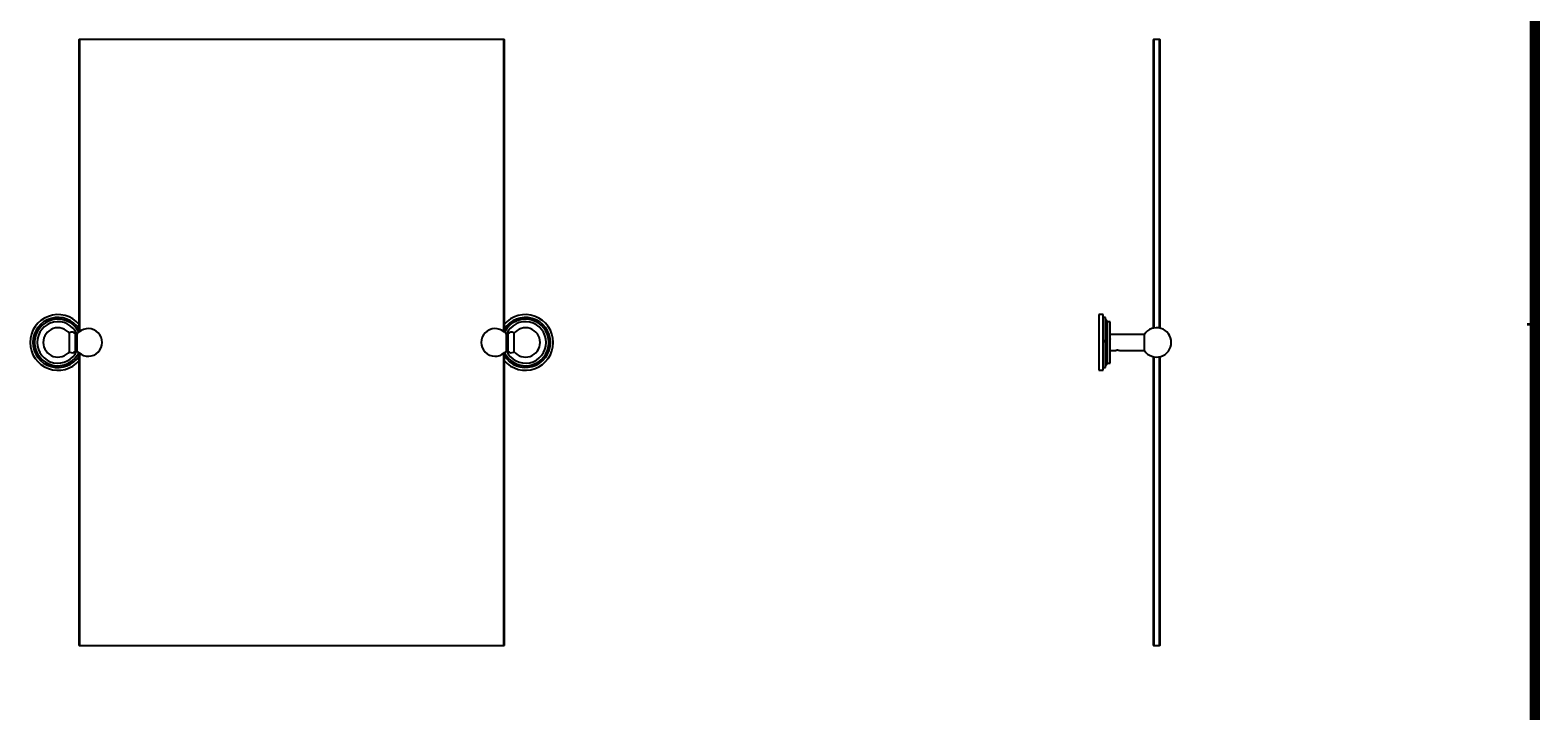
# Model space of a CAD drawing. Units: millimetres. Extents: x 3 to 2496, y 5 to 2495.
# Drawn here: x 1006 to 2496, y 868 to 1541 of the extents above; entities that cross this region are included whole.
import ezdxf

# ---------------------------------------------------------------- set-up
doc = ezdxf.new("R2010")
doc.units = ezdxf.units.MM
doc.styles.add('SLDTEXTSTYLE0', font='TXT', dxfattribs={"width": 0.75})

msp = doc.modelspace()

# ---------------------------------------------------------------- linework, layer by layer
at = {"color": 5, "linetype": 'Continuous', "lineweight": 70}
for p, q in [((2490, 2490), (2490, 10)), ((2495, 2495), (2495, 5))]:
    msp.add_line(p, q, dxfattribs=at)
at = {"color": 7, "linetype": 'Continuous', "lineweight": 25}
for p, q in [((1054.5, 1532.4), (1054.2, 1532.1)), ((1054.2, 1242.7), (1054.2, 1532.1)), ((1054.5, 1532.1), (1054.2, 1532.1)), ((1054.5, 1532.1), (1054.5, 1532.4)), ((1054.5, 1532.4), (1474, 1532.4)), ((1054.5, 1532.1), (1054.5, 1242.9)), ((1474, 1532.1), (1054.5, 1532.1)), ((1474, 1532.4), (1474, 1532.1)), ((1474.2, 1532.1), (1474, 1532.4)), ((1474, 1242.9), (1474, 1532.1)), ((1474.2, 1532.1), (1474, 1532.1)), ((1474.2, 1532.1), (1474.2, 1242.7)), ((2116.2, 1532.4), (2116, 1532.1)), ((2116.2, 1532.1), (2116, 1532.1)), ((2116, 1246.6), (2116, 1532.1)), ((2116.2, 1532.4), (2121.7, 1532.4)), ((2116.2, 1532.4), (2116.2, 1532.1)), ((2116.2, 1532.1), (2116.2, 1246.6)), ((2121.7, 1532.1), (2116.2, 1532.1)), ((2121.7, 1532.4), (2121.7, 1532.1)), ((2122, 1532.1), (2121.7, 1532.4)), ((2121.7, 1246.6), (2121.7, 1532.1)), ((2122, 1532.1), (2121.7, 1532.1)), ((2122, 1532.1), (2122, 1246.6)), ((2066, 1259.9), (2062, 1259.9)), ((2062, 1259.9), (2062, 1204.9)), ((2066, 1232.4), (2066, 1259.9)), ((2068.5, 1257.1), (2066, 1257.1)), ((2068.5, 1232.4), (2068.5, 1257.1)), ((2070.5, 1252.9), (2068.5, 1255.4)), ((2073, 1252.9), (2070.5, 1252.9)), ((2070.5, 1232.4), (2070.5, 1252.9)), ((2073, 1232.4), (2073, 1252.9)), ((1044.7, 1222.9), (1044.7, 1241.9)), ((1050.6, 1223.9), (1050.6, 1240.9)), ((1052.2, 1223.8), (1052.2, 1241)), ((1054, 1242.9), (1054, 1242.4)), ((1474.5, 1242.4), (1474.5, 1242.9)), ((1476.3, 1241), (1476.3, 1223.8)), ((1477.8, 1240.9), (1477.8, 1223.9)), ((1483.7, 1241.9), (1483.7, 1222.9)), ((2106.9, 1240.4), (2073, 1240.4)), ((2106.9, 1224.4), (2106.9, 1240.4)), ((1054, 1222.3), (1054, 1221.9)), ((1054.2, 932.6), (1054.2, 1222.1)), ((1054.5, 1221.9), (1054.5, 932.6)), ((1474, 932.6), (1474, 1221.9)), ((1474.2, 1222.1), (1474.2, 932.6)), ((1474.5, 1221.9), (1474.5, 1222.3)), ((2066, 1204.9), (2066, 1232.4)), ((2068.3, 1228.9), (2068.4, 1228.9)), ((2068.5, 1207.6), (2068.5, 1232.4)), ((2068.6, 1229), (2068.7, 1228.8)), ((2070.5, 1211.9), (2070.5, 1232.4)), ((2073, 1211.9), (2073, 1232.4)), ((2073, 1224.4), (2077.7, 1224.4)), ((2073.1, 1235.9), (2073.1, 1235.8)), ((2083.2, 1224.4), (2106.9, 1224.4)), ((2066, 1207.6), (2068.5, 1207.6)), ((2068.5, 1209.4), (2070.5, 1211.9)), ((2070.5, 1211.9), (2073, 1211.9)), ((2116, 932.6), (2116, 1218.2)), ((2116.2, 1218.2), (2116.2, 932.6)), ((2121.7, 932.6), (2121.7, 1218.2)), ((2122, 1218.2), (2122, 932.6)), ((2062, 1204.9), (2066, 1204.9)), ((1054.5, 932.6), (1054.2, 932.6)), ((1054.2, 932.6), (1054.5, 932.4)), ((1054.5, 932.6), (1474, 932.6)), ((1054.5, 932.6), (1054.5, 932.4)), ((1474, 932.4), (1054.5, 932.4)), ((1474, 932.4), (1474, 932.6)), ((1474.2, 932.6), (1474, 932.6)), ((1474, 932.4), (1474.2, 932.6)), ((2116, 932.6), (2116.2, 932.4)), ((2116.2, 932.6), (2116, 932.6)), ((2116.2, 932.6), (2116.2, 932.4)), ((2116.2, 932.6), (2121.7, 932.6)), ((2121.7, 932.4), (2116.2, 932.4)), ((2121.7, 932.6), (2121.7, 932.4)), ((2122, 932.6), (2121.7, 932.4)), ((2122, 932.6), (2121.7, 932.6))]:
    msp.add_line(p, q, dxfattribs=at)
at = {"color": 5, "linetype": 'Continuous', "lineweight": 35}
for p, q in [((2490, 1500), (2495, 1500)), ((2490, 1450), (2495, 1450)), ((2490, 1400), (2495, 1400)), ((2490, 1350), (2495, 1350)), ((2490, 1300), (2495, 1300)), ((2495, 1250), (2485, 1250)), ((2490, 1250), (2495, 1250)), ((2490, 1200), (2495, 1200)), ((2490, 1150), (2495, 1150)), ((2490, 1100), (2495, 1100)), ((2490, 1050), (2495, 1050)), ((2490, 1000), (2495, 1000)), ((2490, 950), (2495, 950)), ((2490, 900), (2495, 900))]:
    msp.add_line(p, q, dxfattribs=at)
at = {"color": 7, "linetype": 'Continuous', "lineweight": 25}
for centre, radius, start, end in [((1033.2, 1232.4), 27.5, 40.2142, 180), ((1033.2, 1232.4), 24.8, 31.9527, 180), ((1033.2, 1232.4), 23, 26.6864, 180), ((1033.2, 1232.4), 20.5, 24.1025, 180), ((1495.2, 1232.4), 27.5, 220.2142, 139.7858), ((1495.2, 1232.4), 24.7, 211.9527, 148.0473), ((1495.2, 1232.4), 23, 206.6864, 153.3136), ((1495.2, 1232.4), 20.5, 204.1025, 155.8975), ((1033.2, 1232.4), 14.5, 37.5235, 322.4765), ((1047.1, 1237.9), 4.67, 40.9824, 120.6062), ((1051.4, 1241.6), 1, 220.9824, 322.1691), ((1063.2, 1232.4), 14, 131.3544, 142.1691), ((1063.2, 1232.4), 13.7, 227.3707, 132.6293), ((1465.2, 1232.4), 13.7, 47.3707, 312.6293), ((1465.2, 1232.4), 14, 37.8309, 48.6456), ((1477.1, 1241.6), 1, 217.8309, 319.0176), ((1481.4, 1237.9), 4.67, 59.3938, 139.0176), ((1495.2, 1232.4), 14.5, 0, 142.4765), ((2119, 1232.4), 14.5, 0, 146.5146), ((1033.2, 1232.4), 27.5, 180, 319.7858), ((1033.2, 1232.4), 24.8, 180, 328.0473), ((1033.2, 1232.4), 23, 180, 333.3136), ((1033.2, 1232.4), 20.5, 180, 335.8975), ((1047.1, 1226.9), 4.67, 239.3938, 319.0176), ((1051.4, 1223.2), 1, 37.8309, 139.0176), ((1063.2, 1232.4), 14, 217.8309, 228.6456), ((1465.2, 1232.4), 14, 311.3544, 322.1691), ((1477.1, 1223.2), 1, 40.9824, 142.1691), ((1481.4, 1226.9), 4.67, 220.9824, 300.6062), ((1495.2, 1232.4), 14.5, 217.5235, 0), ((2119, 1232.4), 14.5, 213.4854, 0)]:
    msp.add_arc(centre, radius, start, end, dxfattribs=at)
for points, knots in [([(2065.9, 1235.8), (2065.9, 1235.8), (2065.9, 1235.6), (2066, 1234.8), (2066, 1233.7), (2066.1, 1232.8), (2066.1, 1232.5)], [0, 0, 0, 0, 0.2565907, 0.5218343, 0.7894873, 1, 1, 1, 1]), ([(2068.3, 1232.6), (2068.3, 1232.4), (2068.4, 1231.7), (2068.4, 1230.6), (2068.5, 1229.6), (2068.5, 1229), (2068.6, 1229), (2068.6, 1229)], [0, 0, 0, 0, 0.126856, 0.385027, 0.638702, 0.896909, 1, 1, 1, 1]), ([(2077.7, 1224.4), (2077.8, 1224.4), (2077.8, 1224.4), (2078.1, 1224.5), (2078.7, 1224.6), (2079.2, 1224.7), (2079.5, 1224.7), (2079.6, 1224.7)], [0, 0, 0, 0, 0.187644, 0.402995, 0.66307, 0.969468, 1, 1, 1, 1]), ([(2080.7, 1224.8), (2080.7, 1224.8), (2080.5, 1224.8), (2080.2, 1224.8), (2079.9, 1224.8), (2079.7, 1224.7), (2079.6, 1224.7)], [0, 0, 0, 0, 0.099309, 0.398566, 0.698164, 1, 1, 1, 1]), ([(2080.7, 1224.8), (2080.9, 1224.7), (2081.5, 1224.7), (2082.3, 1224.6), (2082.9, 1224.5), (2083.2, 1224.4), (2083.2, 1224.4), (2083.2, 1224.4)], [0, 0, 0, 0, 0.1935105, 0.456333, 0.7107049, 0.8969104, 1, 1, 1, 1])]:
    msp.add_open_spline(points, degree=3, knots=knots, dxfattribs=at)

# ---------------------------------------------------------------- texts
at = {"color": 7, "linetype": 'Continuous', "lineweight": 0, "char_height": 3.97, "attachment_point": 2, "style": 'SLDTEXTSTYLE0'}
for s, insert in [('AL', (2492.3, 1527.6)), ('AK', (2492.3, 1477.6)), ('AJ', (2492.3, 1427.6)), ('AH', (2492.3, 1377.6)), ('AG', (2492.3, 1327.6)), ('AF', (2492.3, 1277.6)), ('AE', (2492.3, 1227.6)), ('AD', (2492.3, 1177.6)), ('AC', (2492.3, 1127.6)), ('AB', (2492.3, 1077.6)), ('AA', (2492.2, 1027.6)), ('Y', (2492.5, 977.6)), ('W', (2492.5, 927.6)), ('V', (2492.4, 877.6))]:
    msp.add_mtext(s, dxfattribs=dict(at, insert=insert))

doc.saveas('drawing.dxf')
